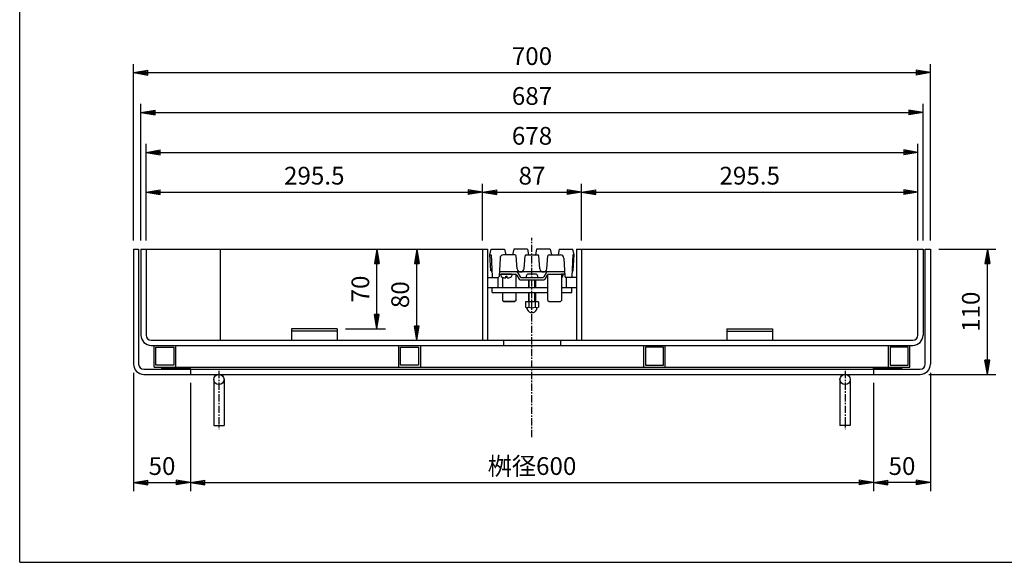
# Model space of a CAD drawing. Extents: x 25 to 1925, y 50 to 1400.
# Drawn here: x 25 to 890, y 50 to 527 of the extents above; entities that cross this region are included whole.
import ezdxf

# ---------------------------------------------------------------- set-up
doc = ezdxf.new("R2010")
doc.units = 0
doc.header["$LTSCALE"] = 0.2
doc.linetypes.add('CENTER', pattern=[50.8, 31.75, -6.35, 6.35, -6.35])
doc.layers.get('0').update_dxf_attribs({"linetype": 'CONTINUOUS'})
doc.layers.get('DEFPOINTS').update_dxf_attribs({"linetype": 'CONTINUOUS'})
for name, color, linetype in [('LAY-10', 7, 'CONTINUOUS'), ('LAY-20', 7, 'CONTINUOUS'), ('LAY-255', 7, 'CONTINUOUS')]:
    doc.layers.add(name, color=color, linetype=linetype)
doc.styles.add('EXCADDIM1', font='simplex', dxfattribs={"width": 0.84, "bigfont": 'bigfont'})
doc.styles.get("Standard").update_dxf_attribs({"font": 'simplex', "bigfont": 'bigfont'})
doc.dimstyles.new('ISO-25', dxfattribs={"dimtxt": 2.5, "dimasz": 2.5, "dimexe": 1.25, "dimexo": 0.625, "dimtad": 1, "dimtxsty": 'STANDARD', "dimcen": 2.5, "dimazin": 3, "dimtfac": 1, "dimtmove": 0, "dimatfit": 3})

# ---------------------------------------------------------------- blocks, each defined once
blk = doc.blocks.new('EX_BNORM')
at = {"color": 0, "linetype": 'CONTINUOUS'}
for p, q in [((0, 0), (-1, 0.167)), ((-1, 0.167), (-1, -0.167)), ((0, 0), (-1, 0.083)), ((0, 0), (-1, 0)), ((0, 0), (-1, -0.167)), ((0, 0), (-1, -0.083))]:
    blk.add_line(p, q, dxfattribs=at)
blk = doc.blocks.new('*D15')
at = {"layer": 'DEFPOINTS', "color": 0}
for p in [(175, 215), (775, 215), (775, 120)]:
    blk.add_point(p, dxfattribs=at)
at = {"layer": 'LAY-20', "color": 4, "linetype": 'CONTINUOUS'}
for p, q in [((175, 207.5), (175, 112.5)), ((775, 207.5), (775, 112.5)), ((187.5, 120), (762.5, 120))]:
    blk.add_line(p, q, dxfattribs=at)
at = {"layer": 'LAY-20', "color": 4, "xscale": 12.5, "yscale": 12.5, "zscale": 12.5, "rotation": 180}
blk.add_blockref('EX_BNORM', (175, 120), dxfattribs=at)
at = {"layer": 'LAY-20', "color": 4, "xscale": 12.5, "yscale": 12.5, "zscale": 12.5}
blk.add_blockref('EX_BNORM', (775, 120), dxfattribs=at)
at = {"layer": 'LAY-20', "color": 7, "insert": (475, 132.5), "char_height": 15.591, "attachment_point": 5, "style": 'EXCADDIM1'}
blk.add_mtext('桝径600', dxfattribs=at)
blk = doc.blocks.new('*D16')
at = {"layer": 'DEFPOINTS', "color": 0}
for p in [(825, 224), (775, 120), (775, 120)]:
    blk.add_point(p, dxfattribs=at)
at = {"layer": 'LAY-20', "color": 4, "linetype": 'CONTINUOUS'}
for p, q in [((825, 216.5), (825, 112.5)), ((812.5, 120), (787.5, 120))]:
    blk.add_line(p, q, dxfattribs=at)
at = {"layer": 'LAY-20', "color": 4, "xscale": 12.5, "yscale": 12.5, "zscale": 12.5, "rotation": 180}
blk.add_blockref('EX_BNORM', (775, 120), dxfattribs=at)
at = {"layer": 'LAY-20', "color": 4, "xscale": 12.5, "yscale": 12.5, "zscale": 12.5}
blk.add_blockref('EX_BNORM', (825, 120), dxfattribs=at)
at = {"layer": 'LAY-20', "color": 7, "insert": (800, 132.5), "char_height": 15.591, "attachment_point": 5, "style": 'EXCADDIM1'}
blk.add_mtext('50', dxfattribs=at)
blk = doc.blocks.new('*D17')
at = {"layer": 'DEFPOINTS', "color": 0}
for p in [(125, 224), (175, 120), (175, 120)]:
    blk.add_point(p, dxfattribs=at)
at = {"layer": 'LAY-20', "color": 4, "linetype": 'CONTINUOUS'}
for p, q in [((125, 216.5), (125, 112.5)), ((137.5, 120), (162.5, 120))]:
    blk.add_line(p, q, dxfattribs=at)
at = {"layer": 'LAY-20', "color": 4, "xscale": 12.5, "yscale": 12.5, "zscale": 12.5, "rotation": 180}
blk.add_blockref('EX_BNORM', (125, 120), dxfattribs=at)
at = {"layer": 'LAY-20', "color": 4, "xscale": 12.5, "yscale": 12.5, "zscale": 12.5}
blk.add_blockref('EX_BNORM', (175, 120), dxfattribs=at)
at = {"layer": 'LAY-20', "color": 7, "insert": (150, 132.5), "char_height": 15.591, "attachment_point": 5, "style": 'EXCADDIM1'}
blk.add_mtext('50', dxfattribs=at)
blk = doc.blocks.new('*D18')
at = {"layer": 'DEFPOINTS', "color": 0}
for p in [(825, 480), (125, 325), (825, 325)]:
    blk.add_point(p, dxfattribs=at)
at = {"layer": 'LAY-20', "color": 4, "linetype": 'CONTINUOUS'}
for p, q in [((125, 332.5), (125, 487.5)), ((825, 332.5), (825, 487.5)), ((137.5, 480), (812.5, 480))]:
    blk.add_line(p, q, dxfattribs=at)
at = {"layer": 'LAY-20', "color": 4, "xscale": 12.5, "yscale": 12.5, "zscale": 12.5, "rotation": 180}
blk.add_blockref('EX_BNORM', (125, 480), dxfattribs=at)
at = {"layer": 'LAY-20', "color": 4, "xscale": 12.5, "yscale": 12.5, "zscale": 12.5}
blk.add_blockref('EX_BNORM', (825, 480), dxfattribs=at)
at = {"layer": 'LAY-20', "color": 7, "insert": (475, 492.5), "char_height": 15.591, "attachment_point": 5, "style": 'EXCADDIM1'}
blk.add_mtext('700', dxfattribs=at)
blk = doc.blocks.new('*D19')
at = {"layer": 'DEFPOINTS', "color": 0}
for p in [(818.5, 445), (131.5, 325), (818.5, 325)]:
    blk.add_point(p, dxfattribs=at)
at = {"layer": 'LAY-20', "color": 4, "linetype": 'CONTINUOUS'}
for p, q in [((131.5, 332.5), (131.5, 452.5)), ((818.5, 332.5), (818.5, 452.5)), ((144, 445), (806, 445))]:
    blk.add_line(p, q, dxfattribs=at)
at = {"layer": 'LAY-20', "color": 4, "xscale": 12.5, "yscale": 12.5, "zscale": 12.5, "rotation": 180}
blk.add_blockref('EX_BNORM', (131.5, 445), dxfattribs=at)
at = {"layer": 'LAY-20', "color": 4, "xscale": 12.5, "yscale": 12.5, "zscale": 12.5}
blk.add_blockref('EX_BNORM', (818.5, 445), dxfattribs=at)
at = {"layer": 'LAY-20', "color": 7, "insert": (475, 457.5), "char_height": 15.591, "attachment_point": 5, "style": 'EXCADDIM1'}
blk.add_mtext('687', dxfattribs=at)
blk = doc.blocks.new('*D20')
at = {"layer": 'DEFPOINTS', "color": 0}
for p in [(814, 410), (136, 325), (814, 325)]:
    blk.add_point(p, dxfattribs=at)
at = {"layer": 'LAY-20', "color": 4, "linetype": 'CONTINUOUS'}
for p, q in [((136, 332.5), (136, 417.5)), ((814, 332.5), (814, 417.5)), ((148.5, 410), (801.5, 410))]:
    blk.add_line(p, q, dxfattribs=at)
at = {"layer": 'LAY-20', "color": 4, "xscale": 12.5, "yscale": 12.5, "zscale": 12.5, "rotation": 180}
blk.add_blockref('EX_BNORM', (136, 410), dxfattribs=at)
at = {"layer": 'LAY-20', "color": 4, "xscale": 12.5, "yscale": 12.5, "zscale": 12.5}
blk.add_blockref('EX_BNORM', (814, 410), dxfattribs=at)
at = {"layer": 'LAY-20', "color": 7, "insert": (475, 422.5), "char_height": 15.591, "attachment_point": 5, "style": 'EXCADDIM1'}
blk.add_mtext('678', dxfattribs=at)
blk = doc.blocks.new('*D21')
at = {"layer": 'DEFPOINTS', "color": 0}
for p in [(825, 325), (875, 325), (816, 215)]:
    blk.add_point(p, dxfattribs=at)
at = {"layer": 'LAY-20', "color": 4, "linetype": 'CONTINUOUS'}
for p, q in [((832.5, 325), (882.5, 325)), ((875, 227.5), (875, 312.5)), ((823.5, 215), (882.5, 215))]:
    blk.add_line(p, q, dxfattribs=at)
at = {"layer": 'LAY-20', "color": 4, "xscale": 12.5, "yscale": 12.5, "zscale": 12.5}
for p, rotation in [((875, 325), 90), ((875, 215), 270)]:
    blk.add_blockref('EX_BNORM', p, dxfattribs=dict(at, rotation=rotation))
at = {"layer": 'LAY-20', "color": 7, "insert": (862.5, 270), "char_height": 15.591, "attachment_point": 5, "rotation": 90, "style": 'EXCADDIM1'}
blk.add_mtext('110', dxfattribs=at)
blk = doc.blocks.new('*D32')
at = {"layer": 'DEFPOINTS', "color": 0}
for p in [(518.5, 375), (431.5, 325), (518.5, 325)]:
    blk.add_point(p, dxfattribs=at)
at = {"layer": 'LAY-20', "color": 4, "linetype": 'CONTINUOUS'}
for p, q in [((431.5, 332.5), (431.5, 382.5)), ((518.5, 332.5), (518.5, 382.5)), ((444, 375), (506, 375))]:
    blk.add_line(p, q, dxfattribs=at)
at = {"layer": 'LAY-20', "color": 4, "xscale": 12.5, "yscale": 12.5, "zscale": 12.5, "rotation": 180}
blk.add_blockref('EX_BNORM', (431.5, 375), dxfattribs=at)
at = {"layer": 'LAY-20', "color": 4, "xscale": 12.5, "yscale": 12.5, "zscale": 12.5}
blk.add_blockref('EX_BNORM', (518.5, 375), dxfattribs=at)
at = {"layer": 'LAY-20', "color": 7, "insert": (475, 387.5), "char_height": 15.591, "attachment_point": 5, "style": 'EXCADDIM1'}
blk.add_mtext('87', dxfattribs=at)
blk = doc.blocks.new('*D33')
at = {"layer": 'DEFPOINTS', "color": 0}
for p in [(136, 375), (431.5, 375), (431.5, 375)]:
    blk.add_point(p, dxfattribs=at)
at = {"layer": 'LAY-20', "color": 4, "linetype": 'CONTINUOUS'}
blk.add_line((148.5, 375), (419, 375), dxfattribs=at)
at = {"layer": 'LAY-20', "color": 4, "xscale": 12.5, "yscale": 12.5, "zscale": 12.5, "rotation": 180}
blk.add_blockref('EX_BNORM', (136, 375), dxfattribs=at)
at = {"layer": 'LAY-20', "color": 4, "xscale": 12.5, "yscale": 12.5, "zscale": 12.5}
blk.add_blockref('EX_BNORM', (431.5, 375), dxfattribs=at)
at = {"layer": 'LAY-20', "color": 7, "insert": (283.75, 387.5), "char_height": 15.591, "attachment_point": 5, "style": 'EXCADDIM1'}
blk.add_mtext('295.5', dxfattribs=at)
blk = doc.blocks.new('*D34')
at = {"layer": 'DEFPOINTS', "color": 0}
for p in [(518.5, 375), (814, 375), (814, 375)]:
    blk.add_point(p, dxfattribs=at)
at = {"layer": 'LAY-20', "color": 4, "linetype": 'CONTINUOUS'}
blk.add_line((531, 375), (801.5, 375), dxfattribs=at)
at = {"layer": 'LAY-20', "color": 4, "xscale": 12.5, "yscale": 12.5, "zscale": 12.5, "rotation": 180}
blk.add_blockref('EX_BNORM', (518.5, 375), dxfattribs=at)
at = {"layer": 'LAY-20', "color": 4, "xscale": 12.5, "yscale": 12.5, "zscale": 12.5}
blk.add_blockref('EX_BNORM', (814, 375), dxfattribs=at)
at = {"layer": 'LAY-20', "color": 7, "insert": (666.25, 387.5), "char_height": 15.591, "attachment_point": 5, "style": 'EXCADDIM1'}
blk.add_mtext('295.5', dxfattribs=at)
blk = doc.blocks.new('*D35')
at = {"layer": 'DEFPOINTS', "color": 0}
for p in [(373.75, 325), (373.75, 325), (373.75, 245)]:
    blk.add_point(p, dxfattribs=at)
at = {"layer": 'LAY-20', "color": 4, "linetype": 'CONTINUOUS'}
blk.add_line((373.75, 257.5), (373.75, 312.5), dxfattribs=at)
at = {"layer": 'LAY-20', "color": 4, "xscale": 12.5, "yscale": 12.5, "zscale": 12.5}
for p, rotation in [((373.75, 325), 90), ((373.75, 245), 270)]:
    blk.add_blockref('EX_BNORM', p, dxfattribs=dict(at, rotation=rotation))
at = {"layer": 'LAY-20', "color": 7, "insert": (361.25, 285), "char_height": 15.591, "attachment_point": 5, "rotation": 90, "style": 'EXCADDIM1'}
blk.add_mtext('80', dxfattribs=at)
blk = doc.blocks.new('*D36')
at = {"layer": 'DEFPOINTS', "color": 0}
for p in [(338.75, 325), (338.75, 325), (303.75, 255)]:
    blk.add_point(p, dxfattribs=at)
at = {"layer": 'LAY-20', "color": 4, "linetype": 'CONTINUOUS'}
for p, q in [((338.75, 267.5), (338.75, 312.5)), ((311.25, 255), (346.25, 255))]:
    blk.add_line(p, q, dxfattribs=at)
at = {"layer": 'LAY-20', "color": 4, "xscale": 12.5, "yscale": 12.5, "zscale": 12.5}
for p, rotation in [((338.75, 325), 90), ((338.75, 255), 270)]:
    blk.add_blockref('EX_BNORM', p, dxfattribs=dict(at, rotation=rotation))
at = {"layer": 'LAY-20', "color": 7, "insert": (326.25, 290), "char_height": 15.591, "attachment_point": 5, "rotation": 90, "style": 'EXCADDIM1'}
blk.add_mtext('70', dxfattribs=at)

msp = doc.modelspace()

# ---------------------------------------------------------------- linework, layer by layer
at = {"layer": 'LAY-10', "color": 2, "linetype": 'CENTER'}
for p, q in [((475, 160), (475, 335)), ((200, 218), (200, 167)), ((750, 218), (750, 167))]:
    msp.add_line(p, q, dxfattribs=at)
at = {"layer": 'LAY-10', "color": 7, "linetype": 'CONTINUOUS'}
for p, q in [((125, 325), (125, 224)), ((125, 325), (129.5, 325)), ((129.5, 325), (129.5, 224)), ((131.5, 325), (131.5, 249.5)), ((131.5, 325), (436, 325)), ((136, 325), (136, 249.5)), ((201, 325), (201, 245)), ((431.5, 325), (431.5, 245)), ((436, 325), (436, 245)), ((438, 320), (439, 325)), ((439, 325), (451, 325)), ((451, 325), (452, 320)), ((459, 325), (458, 320)), ((471, 325), (459, 325)), ((471, 325), (472, 320)), ((479, 325), (478, 320)), ((491, 325), (479, 325)), ((491, 325), (492, 320)), ((499, 325), (498, 320)), ((499, 325), (511, 325)), ((512, 320), (511, 325)), ((514, 325), (514, 245)), ((514, 325), (818.5, 325)), ((518.5, 325), (518.5, 245)), ((814, 249.5), (814, 325)), ((818.5, 325), (818.5, 249.5)), ((820.5, 224), (820.5, 325)), ((820.5, 325), (825, 325)), ((825, 325), (825, 224)), ((438.71, 306), (438, 320)), ((438, 320), (439, 320)), ((438, 320), (439, 320)), ((439, 320), (439.97, 300.95)), ((446.91, 317.16), (446.03, 300.97)), ((460.02, 320), (449.9, 320)), ((462.01, 307.74), (461.02, 319.09)), ((467.99, 307.74), (468.98, 319.09)), ((469.98, 320), (480.02, 320)), ((482.01, 307.74), (481.02, 319.09)), ((487.99, 307.74), (488.98, 319.09)), ((489.98, 320), (500.09, 320)), ((503.09, 317.16), (503.97, 300.97)), ((511, 320), (510.03, 300.97)), ((512, 320), (511, 320)), ((511.29, 306), (512, 320)), ((438.45, 307), (438.42, 307)), ((446.14, 303), (460.3, 303)), ((503.75, 305), (446.25, 305)), ((447.5, 302.09), (447.5, 303)), ((457, 303), (448, 303)), ((457.5, 302.09), (457.5, 303)), ((461, 291), (461, 302.83)), ((462.44, 304.27), (464.56, 300.73)), ((478.75, 303), (471.25, 303)), ((487.56, 304.27), (485.44, 300.73)), ((489, 280.02), (489, 302.83)), ((489.7, 303), (502, 303)), ((503.86, 303), (501, 303)), ((501, 303), (501, 280.03)), ((502.5, 302.09), (502.5, 303)), ((510.34, 307), (510.34, 307)), ((436, 300), (445.2, 300)), ((445, 300), (445, 291)), ((449, 300.27), (449, 291)), ((451.9, 299.72), (451.9, 301.3)), ((451.9, 301.3), (453.1, 301.3)), ((453.1, 299.72), (453.1, 301.3)), ((461.59, 302.27), (463.71, 298.73)), ((465, 298), (485, 298)), ((465.85, 300), (472, 300)), ((469.75, 300), (480.25, 300)), ((472, 298), (472, 291)), ((472.6, 291), (472.6, 298)), ((477.4, 291), (477.4, 298)), ((478, 300), (484.15, 300)), ((478, 298), (478, 291)), ((488.41, 302.27), (486.28, 298.73)), ((514, 300), (504.8, 300)), ((505, 300), (505, 291)), ((489, 291), (436, 291)), ((439, 291), (439, 291)), ((440, 287), (440, 291)), ((440, 287), (489, 287)), ((449, 287), (449, 280.03)), ((461, 280.02), (461, 287)), ((472, 287), (472, 278.8)), ((472.6, 278.8), (472.6, 287)), ((477.4, 278.8), (477.4, 287)), ((478, 287), (478, 278.8)), ((514, 291), (501, 291)), ((501, 287), (510, 287)), ((510, 287), (510, 291)), ((511, 291), (511, 291)), ((450.03, 279), (449, 280.03)), ((450.03, 279), (449, 280.03)), ((450.03, 279), (459.98, 279)), ((459.98, 279), (450.03, 279)), ((450.03, 279), (459.98, 279)), ((461, 280.02), (459.98, 279)), ((461, 280.02), (459.98, 279)), ((469.25, 278.8), (469.25, 274.17)), ((480.75, 278.8), (469.25, 278.8)), ((472.14, 278.8), (472.14, 274.17)), ((477.86, 278.8), (477.86, 274.17)), ((480.75, 278.8), (480.75, 274.17)), ((489, 280.02), (490.02, 279)), ((490.02, 279), (499.97, 279)), ((499.97, 279), (501, 280.03)), ((470.75, 273.6), (470.75, 273.6)), ((470.75, 272.5), (470.75, 273.14)), ((479.25, 273.6), (479.25, 273.6)), ((479.25, 272.5), (479.25, 273.14)), ((263.75, 255), (263.75, 245)), ((303.75, 255), (263.75, 255)), ((303.75, 253), (263.75, 253)), ((303.75, 255), (303.75, 245)), ((646.25, 255), (646.25, 245)), ((646.25, 255), (686.25, 255)), ((646.25, 253), (686.25, 253)), ((686.25, 255), (686.25, 245)), ((140.5, 245), (809.5, 245)), ((450, 245), (450, 240.5)), ((500, 245), (500, 240.5)), ((140.5, 240.5), (809.5, 240.5)), ((143, 221.5), (143, 240.5)), ((144.6, 223.1), (144.6, 238.9)), ((144.6, 238.9), (160.4, 238.9)), ((160.4, 238.9), (160.4, 223.1)), ((162, 240.5), (162, 221.5)), ((358, 221.5), (358, 240.5)), ((359.6, 223.1), (359.6, 238.9)), ((359.6, 238.9), (375.4, 238.9)), ((375.4, 238.9), (375.4, 223.1)), ((377, 240.5), (377, 221.5)), ((573, 240.5), (573, 221.5)), ((574.6, 238.9), (574.6, 223.1)), ((590.4, 238.9), (574.6, 238.9)), ((590.4, 223.1), (590.4, 238.9)), ((592, 221.5), (592, 240.5)), ((788, 240.5), (788, 221.5)), ((789.6, 238.9), (789.6, 223.1)), ((805.4, 238.9), (789.6, 238.9)), ((805.4, 223.1), (805.4, 238.9)), ((807, 221.5), (807, 240.5)), ((134, 219.5), (816, 219.5)), ((143, 221.5), (807, 221.5)), ((160.4, 223.1), (144.6, 223.1)), ((150, 220.91), (150.59, 221.5)), ((150, 219.5), (152, 221.5)), ((150, 219.5), (150, 221.5)), ((151.41, 219.5), (153.41, 221.5)), ((152.83, 219.5), (154.83, 221.5)), ((154.24, 219.5), (156.24, 221.5)), ((155.66, 219.5), (157.66, 221.5)), ((157.07, 219.5), (159.07, 221.5)), ((158.49, 219.5), (160.49, 221.5)), ((159.9, 219.5), (161.9, 221.5)), ((161.31, 219.5), (163.31, 221.5)), ((162.73, 219.5), (164.73, 221.5)), ((164.14, 219.5), (166.14, 221.5)), ((165.56, 219.5), (167.56, 221.5)), ((166.97, 219.5), (168.97, 221.5)), ((168.38, 219.5), (170.38, 221.5)), ((169.8, 219.5), (171.8, 221.5)), ((171.21, 219.5), (173.21, 221.5)), ((172.63, 219.5), (174.63, 221.5)), ((174.04, 219.5), (175, 220.46)), ((175, 219.5), (175, 221.5)), ((175, 219.5), (175, 215)), ((375.4, 223.1), (359.6, 223.1)), ((574.6, 223.1), (590.4, 223.1)), ((775, 220.91), (775.59, 221.5)), ((775, 219.5), (777, 221.5)), ((775, 219.5), (775, 221.5)), ((775, 219.5), (775, 215)), ((776.41, 219.5), (778.41, 221.5)), ((777.83, 219.5), (779.83, 221.5)), ((779.24, 219.5), (781.24, 221.5)), ((780.66, 219.5), (782.66, 221.5)), ((782.07, 219.5), (784.07, 221.5)), ((783.49, 219.5), (785.49, 221.5)), ((784.9, 219.5), (786.9, 221.5)), ((786.31, 219.5), (788.31, 221.5)), ((787.73, 219.5), (789.73, 221.5)), ((789.14, 219.5), (791.14, 221.5)), ((789.6, 223.1), (805.4, 223.1)), ((790.56, 219.5), (792.56, 221.5)), ((791.97, 219.5), (793.97, 221.5)), ((793.38, 219.5), (795.38, 221.5)), ((794.8, 219.5), (796.8, 221.5)), ((796.21, 219.5), (798.21, 221.5)), ((797.63, 219.5), (799.63, 221.5)), ((799.04, 219.5), (800, 220.46)), ((800, 219.5), (800, 221.5)), ((134, 215), (816, 215)), ((195.5, 210.5), (195.5, 170)), ((204.5, 210.5), (204.5, 170)), ((745.5, 210.5), (745.5, 170)), ((754.5, 210.5), (754.5, 170)), ((195.5, 170), (204.5, 170)), ((754.5, 170), (745.5, 170))]:
    msp.add_line(p, q, dxfattribs=at)
for centre in [(200, 210.5), (750, 210.5)]:
    msp.add_circle(centre, 4.5, dxfattribs=at)
for centre, radius, start, end in [((449.9, 317), 3, 90, 176.89428), ((460.02, 319), 1, 5, 90), ((469.98, 319), 1, 90, 175), ((480.02, 319), 1, 5, 90), ((489.98, 319), 1, 90, 175), ((500.09, 317), 3, 3.10572, 90), ((438.76, 305), 1, 2.91396, 92.91396), ((460.3, 301.5), 1.5, 30.96376, 90), ((461.15, 303.5), 1.5, 30.96376, 90), ((465, 308), 3, 185, 355), ((471.25, 302), 1, 90, 151.92751), ((478.75, 302), 1, 28.07249, 90), ((485, 308), 3, 185, 355), ((488.85, 303.5), 1.5, 90, 149.03624), ((489.7, 301.5), 1.5, 90, 149.03624), ((511.24, 305), 1, 87.08604, 177.08604), ((440.97, 301), 1, 181.84761, 270), ((445.03, 301), 1, 270, 358.15239), ((449.4, 302.09), 1.9, 180, 252.12564), ((452.5, 311.7), 12, 252.12564, 267.13402), ((452.5, 311.7), 12, 272.86598, 287.87436), ((455.6, 302.09), 1.9, 287.87436, 0), ((465, 299.5), 1.5, 210.96376, 270), ((465.85, 301.5), 1.5, 210.96376, 270), ((475, 300), 5.25, 151.92751, 180), ((475, 300), 5.25, 0, 28.07249), ((484.15, 301.5), 1.5, 270, 329.03624), ((485, 299.5), 1.5, 270, 329.03624), ((497.5, 311.7), 12, 286.95776, 287.87436), ((500.6, 302.09), 1.9, 287.87436, 0), ((504.97, 301), 1, 181.84761, 270), ((509.03, 301), 1, 270, 358.15239), ((470.69, 275.71), 2.11, 226.76383, 313.23617), ((470.25, 273.14), 0.5, 0, 80.2084), ((471.75, 272.5), 1, 180, 201.78679), ((475, 273.8), 4.5, 201.78679, 338.21321), ((475, 281.06), 7.45, 247.40514, 292.59486), ((479.31, 275.71), 2.11, 226.76383, 313.23617), ((478.25, 272.5), 1, 338.21321, 0), ((479.75, 273.14), 0.5, 99.7916, 180), ((140.5, 249.5), 9, 180, 270), ((140.5, 249.5), 4.5, 180, 270), ((809.5, 249.5), 4.5, 270, 0), ((809.5, 249.5), 9, 270, 0), ((134, 224), 9, 180, 270), ((134, 224), 4.5, 180, 270), ((816, 224), 4.5, 270, 0), ((816, 224), 9, 270, 0)]:
    msp.add_arc(centre, radius, start, end, dxfattribs=at)
at = {"layer": 'LAY-255', "color": 7, "linetype": 'CONTINUOUS'}
for q in [(25, 1400), (1925, 50)]:
    msp.add_line((25, 50), q, dxfattribs=at)

# ---------------------------------------------------------------- dimensions: what is measured, and where the dimension line sits
at = {"layer": 'LAY-20', "color": 4, "linetype": 'CONTINUOUS'}
for base, p1, p2, override, picture, middle in [((825, 480), (125, 325), (825, 325), {"dimtxt": 15.590552, "dimasz": 12.5, "dimexe": 7.5, "dimexo": 7.5, "dimgap": 0, "dimtad": 1, "dimjust": 0, "dimtih": 0, "dimtoh": 0, "dimdec": 1, "dimzin": 8, "dimlunit": 2, "dimtxsty": 'EXCADDIM1', "dimblk1": 'EX_BNORM', "dimblk2": 'EX_BNORM', "dimsah": 1, "dimse1": 0, "dimse2": 0, "dimclrd": 4, "dimclre": 4, "dimclrt": 7, "dimtmove": 2}, '*D18', (475, 492.5)), ((818.5, 445), (131.5, 325), (818.5, 325), {"dimtxt": 15.590552, "dimasz": 12.5, "dimexe": 7.5, "dimexo": 7.5, "dimgap": 0, "dimtad": 1, "dimjust": 0, "dimtih": 0, "dimtoh": 0, "dimdec": 1, "dimzin": 8, "dimlunit": 2, "dimtxsty": 'EXCADDIM1', "dimblk1": 'EX_BNORM', "dimblk2": 'EX_BNORM', "dimsah": 1, "dimse1": 0, "dimse2": 0, "dimclrd": 4, "dimclre": 4, "dimclrt": 7, "dimtmove": 2}, '*D19', (475, 457.5)), ((814, 410), (136, 325), (814, 325), {"dimtxt": 15.590552, "dimasz": 12.5, "dimexe": 7.5, "dimexo": 7.5, "dimgap": 0, "dimtad": 1, "dimjust": 0, "dimtih": 0, "dimtoh": 0, "dimdec": 1, "dimzin": 8, "dimlunit": 2, "dimtxsty": 'EXCADDIM1', "dimblk1": 'EX_BNORM', "dimblk2": 'EX_BNORM', "dimsah": 1, "dimse1": 0, "dimse2": 0, "dimclrd": 4, "dimclre": 4, "dimclrt": 7, "dimtmove": 2}, '*D20', (475, 422.5)), ((431.5, 375), (136, 375), (431.5, 375), {"dimtxt": 15.590552, "dimasz": 12.5, "dimexe": 0, "dimexo": 0, "dimgap": 0, "dimtad": 1, "dimjust": 0, "dimtih": 0, "dimtoh": 0, "dimdec": 1, "dimzin": 8, "dimlunit": 2, "dimtxsty": 'EXCADDIM1', "dimblk1": 'EX_BNORM', "dimblk2": 'EX_BNORM', "dimsah": 1, "dimse1": 1, "dimse2": 1, "dimclrd": 4, "dimclre": 4, "dimclrt": 7, "dimtmove": 2}, '*D33', (283.75, 387.5)), ((518.5, 375), (431.5, 325), (518.5, 325), {"dimtxt": 15.590552, "dimasz": 12.5, "dimexe": 7.5, "dimexo": 7.5, "dimgap": 0, "dimtad": 1, "dimjust": 0, "dimtih": 0, "dimtoh": 0, "dimdec": 1, "dimzin": 8, "dimlunit": 2, "dimtxsty": 'EXCADDIM1', "dimblk1": 'EX_BNORM', "dimblk2": 'EX_BNORM', "dimsah": 1, "dimse1": 0, "dimse2": 0, "dimclrd": 4, "dimclre": 4, "dimclrt": 7, "dimtmove": 2}, '*D32', (475, 387.5)), ((814, 375), (518.5, 375), (814, 375), {"dimtxt": 15.590552, "dimasz": 12.5, "dimexe": 0, "dimexo": 0, "dimgap": 0, "dimtad": 1, "dimjust": 0, "dimtih": 0, "dimtoh": 0, "dimdec": 1, "dimzin": 8, "dimlunit": 2, "dimtxsty": 'EXCADDIM1', "dimblk1": 'EX_BNORM', "dimblk2": 'EX_BNORM', "dimsah": 1, "dimse1": 1, "dimse2": 1, "dimclrd": 4, "dimclre": 4, "dimclrt": 7, "dimtmove": 2}, '*D34', (666.25, 387.5)), ((175, 120), (125, 224), (175, 120), {"dimtxt": 15.590552, "dimasz": 12.5, "dimexe": 7.5, "dimexo": 7.5, "dimgap": 0, "dimtad": 1, "dimjust": 0, "dimtih": 0, "dimtoh": 0, "dimdec": 1, "dimzin": 8, "dimlunit": 2, "dimtxsty": 'EXCADDIM1', "dimblk1": 'EX_BNORM', "dimblk2": 'EX_BNORM', "dimsah": 1, "dimse1": 0, "dimse2": 1, "dimclrd": 4, "dimclre": 4, "dimclrt": 7, "dimtmove": 2}, '*D17', (150, 132.5)), ((775, 120), (825, 224), (775, 120), {"dimtxt": 15.590552, "dimasz": 12.5, "dimexe": 7.5, "dimexo": 7.5, "dimgap": 0, "dimtad": 1, "dimjust": 0, "dimtih": 0, "dimtoh": 0, "dimdec": 1, "dimzin": 8, "dimlunit": 2, "dimtxsty": 'EXCADDIM1', "dimblk1": 'EX_BNORM', "dimblk2": 'EX_BNORM', "dimsah": 1, "dimse1": 0, "dimse2": 1, "dimclrd": 4, "dimclre": 4, "dimclrt": 7, "dimtmove": 2}, '*D16', (800, 132.5))]:
    dim = msp.add_linear_dim(base=base, p1=p1, p2=p2, dimstyle='ISO-25', override=override, dxfattribs=at)
    dim.commit()
    dim.dimension.update_dxf_attribs({"geometry": picture, "text_midpoint": middle, "dimtype": 160})
for base, p1, p2, override, picture, middle in [((338.75, 325), (303.75, 255), (338.75, 325), {"dimtxt": 15.590552, "dimasz": 12.5, "dimexe": 7.5, "dimexo": 7.5, "dimgap": 0, "dimtad": 1, "dimjust": 0, "dimtih": 0, "dimtoh": 0, "dimdec": 1, "dimzin": 8, "dimlunit": 2, "dimtxsty": 'EXCADDIM1', "dimblk1": 'EX_BNORM', "dimblk2": 'EX_BNORM', "dimsah": 1, "dimse1": 0, "dimse2": 1, "dimclrd": 4, "dimclre": 4, "dimclrt": 7, "dimtmove": 2}, '*D36', (326.25, 290)), ((373.75, 325), (373.75, 245), (373.75, 325), {"dimtxt": 15.590552, "dimasz": 12.5, "dimexe": 0, "dimexo": 0, "dimgap": 0, "dimtad": 1, "dimjust": 0, "dimtih": 0, "dimtoh": 0, "dimdec": 1, "dimzin": 8, "dimlunit": 2, "dimtxsty": 'EXCADDIM1', "dimblk1": 'EX_BNORM', "dimblk2": 'EX_BNORM', "dimsah": 1, "dimse1": 1, "dimse2": 1, "dimclrd": 4, "dimclre": 4, "dimclrt": 7, "dimtmove": 2}, '*D35', (361.25, 285)), ((875, 325), (816, 215), (825, 325), {"dimtxt": 15.590552, "dimasz": 12.5, "dimexe": 7.5, "dimexo": 7.5, "dimgap": 0, "dimtad": 1, "dimjust": 0, "dimtih": 0, "dimtoh": 0, "dimdec": 1, "dimzin": 8, "dimlunit": 2, "dimtxsty": 'EXCADDIM1', "dimblk1": 'EX_BNORM', "dimblk2": 'EX_BNORM', "dimsah": 1, "dimse1": 0, "dimse2": 0, "dimclrd": 4, "dimclre": 4, "dimclrt": 7, "dimtmove": 2}, '*D21', (862.5, 270))]:
    dim = msp.add_linear_dim(base=base, p1=p1, p2=p2, angle=90, dimstyle='ISO-25', override=override, dxfattribs=at)
    dim.commit()
    dim.dimension.update_dxf_attribs({"geometry": picture, "text_midpoint": middle, "dimtype": 160})
dim = msp.add_linear_dim(base=(775, 120), p1=(175, 215), p2=(775, 215), text='桝径<>', dimstyle='ISO-25', override={"dimtxt": 15.590552, "dimasz": 12.5, "dimexe": 7.5, "dimexo": 7.5, "dimgap": 0, "dimtad": 1, "dimjust": 0, "dimtih": 0, "dimtoh": 0, "dimdec": 1, "dimzin": 8, "dimlunit": 2, "dimtxsty": 'EXCADDIM1', "dimblk1": 'EX_BNORM', "dimblk2": 'EX_BNORM', "dimsah": 1, "dimse1": 0, "dimse2": 0, "dimclrd": 4, "dimclre": 4, "dimclrt": 7, "dimtmove": 2}, dxfattribs=at)
dim.commit()
dim.dimension.update_dxf_attribs({"geometry": '*D15', "text_midpoint": (475, 132.5), "dimtype": 160})

doc.saveas('drawing.dxf')
